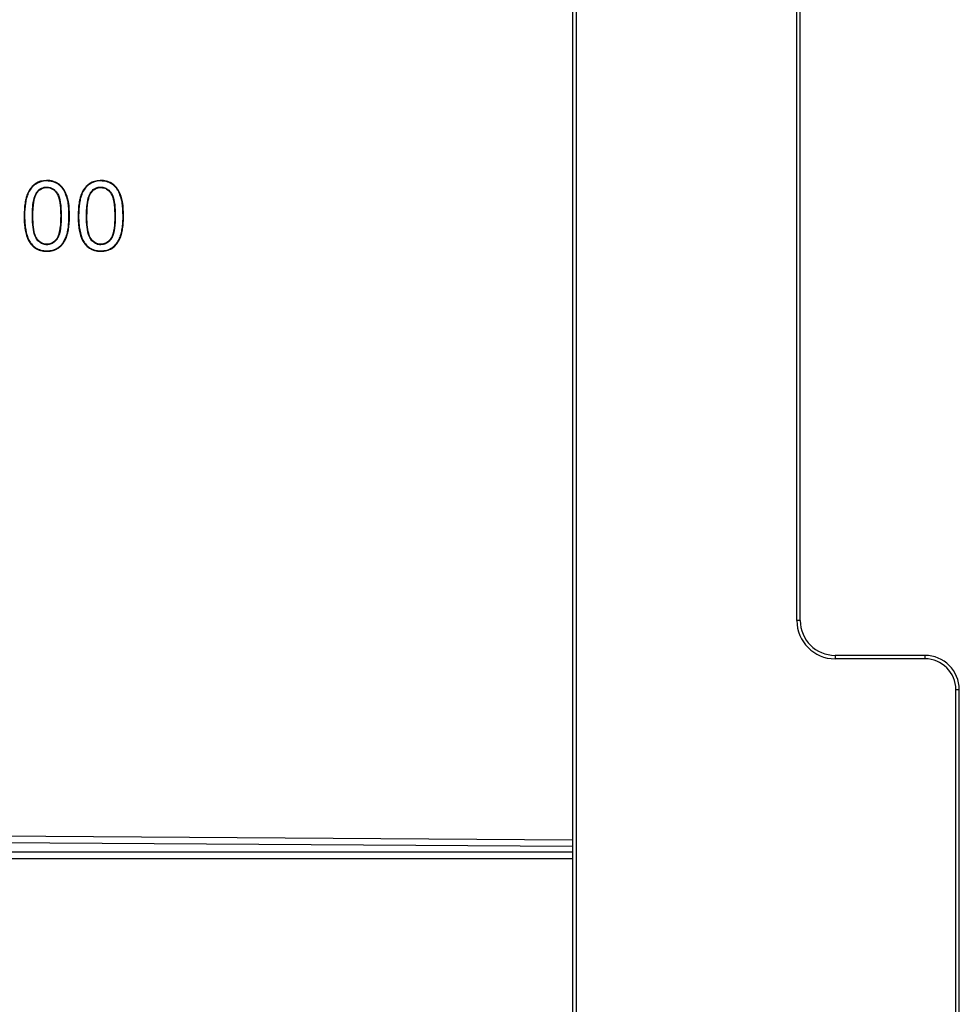
# Model space of a CAD drawing. Units: millimetres. Extents: x 0 to 291, y 0 to 204.
# Drawn here: x 263 to 287, y 63 to 87 of the extents above; entities that cross this region are included whole.
import ezdxf

# ---------------------------------------------------------------- set-up
doc = ezdxf.new("R2010")
doc.units = ezdxf.units.MM
for name, color, linetype in [('D-16-D400M', 7, 'Continuous'), ('D-16-D400T', 7, 'Continuous'), ('Predeterminado', 7, 'Continuous')]:
    doc.layers.add(name, color=color, linetype=linetype)

# ---------------------------------------------------------------- blocks, each defined once
blk = doc.blocks.new('SE2')
at = {"layer": 'D-16-D400M', "color": 7, "linetype": 'Continuous'}
for p, q in [((277.018, 101.295), (277.018, 27.839)), ((277.103, 101.295), (277.103, 27.839)), ((282.532, 72.217), (282.532, 96.782)), ((282.617, 72.217), (282.617, 96.782)), ((282.617, 72.217), (282.532, 72.217)), ((283.471, 71.363), (283.471, 71.278)), ((285.681, 71.363), (283.471, 71.363)), ((285.681, 71.278), (283.471, 71.278)), ((285.681, 71.363), (285.681, 71.278)), ((286.442, 58.617), (286.442, 70.517)), ((286.527, 70.517), (286.442, 70.517)), ((286.527, 58.617), (286.527, 70.517))]:
    blk.add_line(p, q, dxfattribs=at)
for centre, radius, start, end in [((283.471, 72.217), 0.939, 180, 270), ((283.471, 72.217), 0.854, 180, 270), ((285.681, 70.517), 0.846, 0, 90), ((285.681, 70.517), 0.761, 0, 90)]:
    blk.add_arc(centre, radius, start, end, dxfattribs=at)
at = {"layer": 'D-16-D400T', "color": 7, "linetype": 'Continuous'}
for p, q in [((247.03, 67.024), (277.018, 66.827)), ((277.018, 66.657), (247.029, 66.854)), ((249.03, 66.528), (277.018, 66.528)), ((277.018, 66.358), (249.046, 66.358))]:
    blk.add_line(p, q, dxfattribs=at)
for points, knots in [([(264.645, 82.175), (264.645, 82.146), (264.645, 82.119), (264.643, 82.063), (264.642, 82.036), (264.636, 81.955), (264.631, 81.905), (264.616, 81.812), (264.607, 81.769), (264.593, 81.72), (264.591, 81.71), (264.587, 81.699), (264.586, 81.696), (264.585, 81.693), (264.585, 81.692), (264.584, 81.69), (264.584, 81.689), (264.583, 81.688), (264.583, 81.687), (264.581, 81.68), (264.578, 81.673), (264.567, 81.641), (264.557, 81.617), (264.523, 81.548), (264.498, 81.507), (264.453, 81.454), (264.438, 81.437), (264.413, 81.415), (264.404, 81.408), (264.386, 81.393), (264.377, 81.387), (264.291, 81.33), (264.198, 81.304), (264.034, 81.304), (263.983, 81.31), (263.889, 81.336), (263.846, 81.355), (263.767, 81.406), (263.732, 81.438), (263.7, 81.477), (263.699, 81.478), (263.698, 81.479), (263.698, 81.48), (263.697, 81.481), (263.696, 81.482), (263.694, 81.484), (263.692, 81.486), (263.688, 81.492), (263.685, 81.495), (263.677, 81.507), (263.672, 81.514), (263.657, 81.538), (263.647, 81.555), (263.601, 81.644), (263.574, 81.73), (263.547, 81.881), (263.541, 81.934), (263.534, 82.02), (263.532, 82.05), (263.531, 82.096), (263.53, 82.111), (263.53, 82.135), (263.53, 82.143), (263.53, 82.155), (263.53, 82.159), (263.53, 82.165), (263.53, 82.167), (263.53, 82.171), (263.53, 82.173), (263.53, 82.175), (263.53, 82.294), (263.537, 82.399), (263.559, 82.538), (263.568, 82.58), (263.582, 82.629), (263.584, 82.639), (263.589, 82.653), (263.59, 82.658), (263.592, 82.663), (263.593, 82.664), (263.593, 82.665), (263.593, 82.666), (263.594, 82.669), (263.595, 82.67), (263.596, 82.675), (263.598, 82.678), (263.608, 82.707), (263.618, 82.731), (263.652, 82.8), (263.678, 82.841), (263.722, 82.895), (263.737, 82.911), (263.762, 82.934), (263.771, 82.942), (263.789, 82.956), (263.798, 82.963), (263.883, 83.021), (263.976, 83.046), (264.111, 83.046), (264.138, 83.045), (264.188, 83.039), (264.212, 83.034), (264.259, 83.021), (264.281, 83.013), (264.313, 82.999), (264.324, 82.994), (264.344, 82.983), (264.353, 82.977), (264.4, 82.947), (264.434, 82.918), (264.478, 82.866), (264.491, 82.848), (264.516, 82.808), (264.528, 82.787), (264.561, 82.72), (264.581, 82.67), (264.599, 82.608), (264.601, 82.601), (264.604, 82.591), (264.605, 82.587), (264.606, 82.582), (264.607, 82.58), (264.608, 82.577), (264.608, 82.576), (264.61, 82.566), (264.613, 82.557), (264.619, 82.528), (264.623, 82.508), (264.639, 82.402), (264.645, 82.299), (264.645, 82.178), (264.645, 82.176), (264.645, 82.175)], [0, 0, 0, 0, 0.014754, 0.014754, 0.030379, 0.030379, 0.061629, 0.061629, 0.092879, 0.092879, 0.100692, 0.100692, 0.102645, 0.102645, 0.103622, 0.103622, 0.10411, 0.10411, 0.104598, 0.104598, 0.108504, 0.108504, 0.124129, 0.124129, 0.155379, 0.155379, 0.171004, 0.171004, 0.178817, 0.178817, 0.186629, 0.186629, 0.249129, 0.249129, 0.280379, 0.280379, 0.311629, 0.311629, 0.342879, 0.342879, 0.343368, 0.343368, 0.343856, 0.343856, 0.344833, 0.344833, 0.346786, 0.346786, 0.350692, 0.350692, 0.358504, 0.358504, 0.374129, 0.374129, 0.436629, 0.436629, 0.467879, 0.467879, 0.483504, 0.483504, 0.491317, 0.491317, 0.495223, 0.495223, 0.497176, 0.497176, 0.498153, 0.498153, 0.499129, 0.499129, 0.499129, 0.561629, 0.561629, 0.592879, 0.592879, 0.600692, 0.600692, 0.604598, 0.604598, 0.605087, 0.605087, 0.605575, 0.605575, 0.606551, 0.606551, 0.608504, 0.608504, 0.624129, 0.624129, 0.655379, 0.655379, 0.671004, 0.671004, 0.678817, 0.678817, 0.686629, 0.686629, 0.749129, 0.749129, 0.764754, 0.764754, 0.780379, 0.780379, 0.796004, 0.796004, 0.803817, 0.803817, 0.811629, 0.811629, 0.842879, 0.842879, 0.858504, 0.858504, 0.874129, 0.874129, 0.905379, 0.905379, 0.909286, 0.909286, 0.911239, 0.911239, 0.912215, 0.912215, 0.913192, 0.913192, 0.921004, 0.921004, 0.936629, 0.936629, 0.999129, 0.999129, 1, 1, 1, 1]), ([(264.633, 82.175), (264.633, 82.146), (264.633, 82.119), (264.631, 82.064), (264.63, 82.036), (264.624, 81.957), (264.619, 81.907), (264.605, 81.815), (264.596, 81.772), (264.582, 81.723), (264.579, 81.714), (264.575, 81.702), (264.575, 81.7), (264.574, 81.696), (264.573, 81.695), (264.573, 81.694), (264.573, 81.693), (264.572, 81.692), (264.572, 81.691), (264.569, 81.684), (264.567, 81.677), (264.556, 81.646), (264.546, 81.622), (264.513, 81.554), (264.488, 81.514), (264.445, 81.462), (264.429, 81.446), (264.405, 81.424), (264.397, 81.417), (264.379, 81.403), (264.37, 81.396), (264.286, 81.341), (264.196, 81.316), (264.035, 81.316), (263.985, 81.322), (263.893, 81.347), (263.851, 81.365), (263.775, 81.415), (263.74, 81.446), (263.709, 81.485), (263.708, 81.485), (263.707, 81.487), (263.707, 81.487), (263.706, 81.488), (263.705, 81.489), (263.703, 81.492), (263.702, 81.494), (263.698, 81.499), (263.695, 81.502), (263.687, 81.514), (263.682, 81.521), (263.667, 81.545), (263.657, 81.561), (263.613, 81.648), (263.586, 81.733), (263.559, 81.882), (263.553, 81.936), (263.546, 82.021), (263.544, 82.051), (263.543, 82.096), (263.542, 82.111), (263.542, 82.135), (263.542, 82.143), (263.542, 82.155), (263.542, 82.159), (263.541, 82.165), (263.541, 82.167), (263.541, 82.171), (263.541, 82.173), (263.541, 82.175), (263.541, 82.293), (263.549, 82.398), (263.57, 82.535), (263.579, 82.578), (263.593, 82.626), (263.596, 82.636), (263.6, 82.649), (263.602, 82.654), (263.603, 82.659), (263.604, 82.66), (263.604, 82.662), (263.605, 82.662), (263.605, 82.665), (263.606, 82.666), (263.608, 82.671), (263.609, 82.674), (263.619, 82.703), (263.629, 82.726), (263.662, 82.794), (263.687, 82.834), (263.731, 82.887), (263.746, 82.903), (263.77, 82.926), (263.778, 82.933), (263.796, 82.947), (263.805, 82.953), (263.888, 83.009), (263.978, 83.034), (264.111, 83.035), (264.137, 83.033), (264.186, 83.027), (264.21, 83.022), (264.255, 83.01), (264.277, 83.002), (264.308, 82.988), (264.318, 82.983), (264.338, 82.973), (264.347, 82.967), (264.393, 82.938), (264.426, 82.91), (264.468, 82.859), (264.481, 82.841), (264.506, 82.802), (264.518, 82.781), (264.55, 82.715), (264.569, 82.666), (264.588, 82.605), (264.59, 82.598), (264.592, 82.588), (264.593, 82.584), (264.595, 82.579), (264.595, 82.577), (264.596, 82.574), (264.596, 82.573), (264.599, 82.563), (264.601, 82.554), (264.607, 82.526), (264.611, 82.506), (264.627, 82.401), (264.633, 82.299), (264.633, 82.178), (264.633, 82.176), (264.633, 82.175)], [0, 0, 0, 0, 0.014755, 0.014755, 0.03038, 0.03038, 0.06163, 0.06163, 0.09288, 0.09288, 0.100692, 0.100692, 0.102646, 0.102646, 0.103622, 0.103622, 0.10411, 0.10411, 0.104599, 0.104599, 0.108505, 0.108505, 0.12413, 0.12413, 0.15538, 0.15538, 0.171005, 0.171005, 0.178817, 0.178817, 0.18663, 0.18663, 0.24913, 0.24913, 0.28038, 0.28038, 0.31163, 0.31163, 0.34288, 0.34288, 0.343368, 0.343368, 0.343857, 0.343857, 0.344833, 0.344833, 0.346786, 0.346786, 0.350692, 0.350692, 0.358505, 0.358505, 0.37413, 0.37413, 0.43663, 0.43663, 0.46788, 0.46788, 0.483505, 0.483505, 0.491317, 0.491317, 0.495224, 0.495224, 0.497177, 0.497177, 0.498153, 0.498153, 0.49913, 0.49913, 0.49913, 0.56163, 0.56163, 0.59288, 0.59288, 0.600692, 0.600692, 0.604599, 0.604599, 0.605087, 0.605087, 0.605575, 0.605575, 0.606552, 0.606552, 0.608505, 0.608505, 0.62413, 0.62413, 0.65538, 0.65538, 0.671005, 0.671005, 0.678817, 0.678817, 0.68663, 0.68663, 0.74913, 0.74913, 0.764755, 0.764755, 0.78038, 0.78038, 0.796005, 0.796005, 0.803817, 0.803817, 0.81163, 0.81163, 0.84288, 0.84288, 0.858505, 0.858505, 0.87413, 0.87413, 0.90538, 0.90538, 0.909286, 0.909286, 0.911239, 0.911239, 0.912216, 0.912216, 0.913192, 0.913192, 0.921005, 0.921005, 0.93663, 0.93663, 0.99913, 0.99913, 1, 1, 1, 1]), ([(264.441, 82.175), (264.441, 82.181), (264.441, 82.188), (264.44, 82.211), (264.44, 82.228), (264.438, 82.312), (264.435, 82.373), (264.418, 82.538), (264.399, 82.624), (264.364, 82.703), (264.356, 82.718), (264.339, 82.744), (264.331, 82.755), (264.305, 82.787), (264.286, 82.806), (264.226, 82.854), (264.181, 82.874), (264.12, 82.884), (264.107, 82.885), (264.082, 82.885), (264.069, 82.885), (264.032, 82.882), (264.008, 82.877), (263.942, 82.854), (263.902, 82.827), (263.86, 82.78), (263.852, 82.77), (263.842, 82.757), (263.84, 82.755), (263.837, 82.75), (263.835, 82.747), (263.83, 82.739), (263.827, 82.734), (263.811, 82.706), (263.8, 82.681), (263.771, 82.596), (263.757, 82.528), (263.743, 82.408), (263.74, 82.365), (263.736, 82.297), (263.735, 82.274), (263.735, 82.237), (263.734, 82.225), (263.734, 82.206), (263.734, 82.2), (263.734, 82.19), (263.734, 82.187), (263.734, 82.181), (263.734, 82.178), (263.734, 82.175), (263.734, 81.962), (263.753, 81.802), (263.8, 81.669), (263.811, 81.645), (263.827, 81.62), (263.83, 81.615), (263.833, 81.61), (263.834, 81.61), (263.834, 81.609), (263.835, 81.609), (263.835, 81.608), (263.835, 81.608), (263.837, 81.605), (263.839, 81.603), (263.844, 81.597), (263.847, 81.592), (263.863, 81.572), (263.877, 81.557), (263.919, 81.518), (263.95, 81.498), (263.999, 81.478), (264.016, 81.473), (264.052, 81.466), (264.07, 81.465), (264.126, 81.466), (264.161, 81.472), (264.227, 81.499), (264.258, 81.519), (264.301, 81.559), (264.314, 81.573), (264.33, 81.594), (264.334, 81.598), (264.338, 81.604), (264.338, 81.605), (264.34, 81.606), (264.34, 81.607), (264.341, 81.608), (264.341, 81.608), (264.342, 81.61), (264.343, 81.612), (264.349, 81.62), (264.353, 81.626), (264.372, 81.661), (264.386, 81.695), (264.419, 81.814), (264.433, 81.916), (264.439, 82.074), (264.44, 82.107), (264.441, 82.152), (264.441, 82.163), (264.441, 82.175)], [0, 0, 0, 0, 0.002889, 0.002889, 0.010702, 0.010702, 0.041952, 0.041952, 0.104452, 0.104452, 0.120077, 0.120077, 0.135702, 0.135702, 0.166952, 0.166952, 0.229452, 0.229452, 0.245077, 0.245077, 0.260702, 0.260702, 0.291952, 0.291952, 0.354452, 0.354452, 0.370077, 0.370077, 0.373983, 0.373983, 0.377889, 0.377889, 0.385702, 0.385702, 0.416952, 0.416952, 0.479452, 0.479452, 0.510702, 0.510702, 0.526327, 0.526327, 0.534139, 0.534139, 0.538045, 0.538045, 0.539998, 0.539998, 0.541952, 0.541952, 0.541952, 0.666952, 0.666952, 0.698202, 0.698202, 0.706014, 0.706014, 0.706991, 0.706991, 0.707479, 0.707479, 0.707967, 0.707967, 0.70992, 0.70992, 0.713827, 0.713827, 0.729452, 0.729452, 0.760702, 0.760702, 0.776327, 0.776327, 0.791952, 0.791952, 0.823202, 0.823202, 0.854452, 0.854452, 0.870077, 0.870077, 0.873983, 0.873983, 0.874959, 0.874959, 0.875448, 0.875448, 0.875936, 0.875936, 0.877889, 0.877889, 0.885702, 0.885702, 0.916952, 0.916952, 0.979452, 0.979452, 0.995077, 0.995077, 1, 1, 1, 1]), ([(264.429, 82.175), (264.429, 82.181), (264.429, 82.188), (264.429, 82.211), (264.428, 82.228), (264.427, 82.311), (264.423, 82.372), (264.406, 82.536), (264.387, 82.621), (264.353, 82.698), (264.346, 82.712), (264.33, 82.737), (264.321, 82.748), (264.296, 82.779), (264.278, 82.798), (264.22, 82.844), (264.177, 82.863), (264.119, 82.872), (264.107, 82.873), (264.082, 82.874), (264.07, 82.873), (264.034, 82.87), (264.011, 82.865), (263.947, 82.843), (263.91, 82.818), (263.869, 82.773), (263.861, 82.763), (263.852, 82.75), (263.85, 82.748), (263.847, 82.743), (263.845, 82.741), (263.84, 82.733), (263.837, 82.728), (263.822, 82.701), (263.811, 82.676), (263.782, 82.593), (263.768, 82.526), (263.755, 82.407), (263.751, 82.365), (263.748, 82.297), (263.747, 82.273), (263.746, 82.237), (263.746, 82.225), (263.746, 82.206), (263.746, 82.2), (263.746, 82.19), (263.746, 82.187), (263.746, 82.181), (263.746, 82.178), (263.746, 82.175), (263.746, 81.963), (263.765, 81.804), (263.811, 81.673), (263.822, 81.651), (263.837, 81.627), (263.84, 81.622), (263.843, 81.617), (263.843, 81.617), (263.844, 81.616), (263.844, 81.615), (263.845, 81.615), (263.845, 81.615), (263.847, 81.612), (263.848, 81.61), (263.853, 81.604), (263.856, 81.6), (263.872, 81.58), (263.885, 81.566), (263.926, 81.527), (263.956, 81.508), (264.003, 81.489), (264.019, 81.484), (264.053, 81.478), (264.071, 81.477), (264.125, 81.477), (264.158, 81.484), (264.221, 81.51), (264.251, 81.529), (264.292, 81.567), (264.305, 81.581), (264.321, 81.601), (264.324, 81.605), (264.328, 81.611), (264.329, 81.612), (264.33, 81.613), (264.33, 81.614), (264.331, 81.615), (264.331, 81.615), (264.333, 81.617), (264.334, 81.618), (264.339, 81.626), (264.343, 81.632), (264.361, 81.666), (264.374, 81.699), (264.407, 81.816), (264.421, 81.917), (264.427, 82.074), (264.428, 82.107), (264.429, 82.152), (264.429, 82.164), (264.429, 82.175)], [0, 0, 0, 0, 0.002889, 0.002889, 0.010702, 0.010702, 0.041952, 0.041952, 0.104452, 0.104452, 0.120077, 0.120077, 0.135702, 0.135702, 0.166952, 0.166952, 0.229452, 0.229452, 0.245077, 0.245077, 0.260702, 0.260702, 0.291952, 0.291952, 0.354452, 0.354452, 0.370077, 0.370077, 0.373983, 0.373983, 0.377889, 0.377889, 0.385702, 0.385702, 0.416952, 0.416952, 0.479452, 0.479452, 0.510702, 0.510702, 0.526327, 0.526327, 0.534139, 0.534139, 0.538045, 0.538045, 0.539998, 0.539998, 0.541952, 0.541952, 0.541952, 0.666952, 0.666952, 0.698202, 0.698202, 0.706014, 0.706014, 0.706991, 0.706991, 0.707479, 0.707479, 0.707967, 0.707967, 0.70992, 0.70992, 0.713827, 0.713827, 0.729452, 0.729452, 0.760702, 0.760702, 0.776327, 0.776327, 0.791952, 0.791952, 0.823202, 0.823202, 0.854452, 0.854452, 0.870077, 0.870077, 0.873983, 0.873983, 0.874959, 0.874959, 0.875448, 0.875448, 0.875936, 0.875936, 0.877889, 0.877889, 0.885702, 0.885702, 0.916952, 0.916952, 0.979452, 0.979452, 0.995077, 0.995077, 1, 1, 1, 1]), ([(265.974, 82.175), (265.974, 82.161), (265.974, 82.148), (265.974, 82.121), (265.974, 82.106), (265.972, 82.064), (265.971, 82.036), (265.966, 81.956), (265.96, 81.906), (265.946, 81.813), (265.936, 81.769), (265.923, 81.72), (265.92, 81.71), (265.916, 81.699), (265.915, 81.696), (265.914, 81.693), (265.914, 81.692), (265.913, 81.69), (265.913, 81.689), (265.913, 81.688), (265.912, 81.687), (265.91, 81.68), (265.908, 81.673), (265.896, 81.64), (265.885, 81.616), (265.851, 81.545), (265.824, 81.504), (265.763, 81.432), (265.729, 81.401), (265.653, 81.352), (265.61, 81.334), (265.541, 81.316), (265.517, 81.311), (265.466, 81.305), (265.44, 81.304), (265.305, 81.304), (265.212, 81.33), (265.096, 81.407), (265.061, 81.439), (265.029, 81.477), (265.028, 81.478), (265.027, 81.479), (265.027, 81.48), (265.026, 81.481), (265.025, 81.482), (265.023, 81.485), (265.022, 81.486), (265.018, 81.492), (265.015, 81.496), (265.007, 81.507), (265.001, 81.515), (264.986, 81.538), (264.976, 81.555), (264.93, 81.644), (264.903, 81.73), (264.876, 81.881), (264.869, 81.935), (264.862, 82.021), (264.861, 82.05), (264.859, 82.096), (264.859, 82.111), (264.858, 82.135), (264.858, 82.143), (264.858, 82.155), (264.858, 82.159), (264.858, 82.165), (264.858, 82.167), (264.858, 82.171), (264.858, 82.173), (264.858, 82.175), (264.858, 82.294), (264.865, 82.4), (264.887, 82.538), (264.897, 82.58), (264.91, 82.63), (264.913, 82.639), (264.917, 82.653), (264.919, 82.658), (264.921, 82.663), (264.921, 82.664), (264.921, 82.666), (264.922, 82.666), (264.922, 82.669), (264.923, 82.671), (264.925, 82.675), (264.926, 82.679), (264.936, 82.707), (264.946, 82.732), (264.98, 82.8), (265.006, 82.841), (265.05, 82.895), (265.066, 82.911), (265.099, 82.942), (265.116, 82.956), (265.209, 83.019), (265.298, 83.044), (265.416, 83.046), (265.429, 83.046), (265.455, 83.045), (265.468, 83.044), (265.506, 83.04), (265.53, 83.036), (265.601, 83.019), (265.644, 83.001), (265.722, 82.954), (265.757, 82.924), (265.803, 82.872), (265.817, 82.853), (265.843, 82.813), (265.855, 82.791), (265.889, 82.723), (265.909, 82.673), (265.927, 82.61), (265.929, 82.602), (265.932, 82.592), (265.933, 82.588), (265.934, 82.583), (265.935, 82.581), (265.935, 82.579), (265.935, 82.578), (265.936, 82.577), (265.936, 82.577), (265.936, 82.576), (265.936, 82.576), (265.938, 82.566), (265.941, 82.557), (265.947, 82.528), (265.95, 82.508), (265.967, 82.402), (265.974, 82.3), (265.974, 82.178), (265.974, 82.176), (265.974, 82.175)], [0, 0, 0, 0, 0.006887, 0.006887, 0.014699, 0.014699, 0.030324, 0.030324, 0.061574, 0.061574, 0.092824, 0.092824, 0.100637, 0.100637, 0.10259, 0.10259, 0.103566, 0.103566, 0.104055, 0.104055, 0.104543, 0.104543, 0.108449, 0.108449, 0.124074, 0.124074, 0.155324, 0.155324, 0.186574, 0.186574, 0.217824, 0.217824, 0.233449, 0.233449, 0.249074, 0.249074, 0.311574, 0.311574, 0.342824, 0.342824, 0.343312, 0.343312, 0.343801, 0.343801, 0.344777, 0.344777, 0.34673, 0.34673, 0.350637, 0.350637, 0.358449, 0.358449, 0.374074, 0.374074, 0.436574, 0.436574, 0.467824, 0.467824, 0.483449, 0.483449, 0.491262, 0.491262, 0.495168, 0.495168, 0.497121, 0.497121, 0.498098, 0.498098, 0.499074, 0.499074, 0.499074, 0.561574, 0.561574, 0.592824, 0.592824, 0.600637, 0.600637, 0.604543, 0.604543, 0.605031, 0.605031, 0.605519, 0.605519, 0.606496, 0.606496, 0.608449, 0.608449, 0.624074, 0.624074, 0.655324, 0.655324, 0.670949, 0.670949, 0.686574, 0.686574, 0.749074, 0.749074, 0.756887, 0.756887, 0.764699, 0.764699, 0.780324, 0.780324, 0.811574, 0.811574, 0.842824, 0.842824, 0.858449, 0.858449, 0.874074, 0.874074, 0.905324, 0.905324, 0.90923, 0.90923, 0.911183, 0.911183, 0.91216, 0.91216, 0.912404, 0.912404, 0.912648, 0.912648, 0.913137, 0.913137, 0.920949, 0.920949, 0.936574, 0.936574, 0.999074, 0.999074, 1, 1, 1, 1]), ([(265.962, 82.175), (265.962, 82.161), (265.962, 82.148), (265.962, 82.121), (265.962, 82.106), (265.96, 82.064), (265.959, 82.037), (265.954, 81.957), (265.948, 81.907), (265.934, 81.815), (265.925, 81.772), (265.911, 81.723), (265.909, 81.714), (265.905, 81.702), (265.904, 81.7), (265.903, 81.697), (265.903, 81.695), (265.902, 81.694), (265.902, 81.693), (265.902, 81.692), (265.901, 81.691), (265.899, 81.684), (265.896, 81.677), (265.885, 81.645), (265.874, 81.62), (265.841, 81.551), (265.814, 81.511), (265.755, 81.44), (265.722, 81.41), (265.647, 81.363), (265.606, 81.345), (265.539, 81.327), (265.515, 81.323), (265.466, 81.317), (265.44, 81.316), (265.307, 81.316), (265.216, 81.341), (265.103, 81.416), (265.069, 81.447), (265.038, 81.485), (265.038, 81.485), (265.037, 81.487), (265.036, 81.487), (265.035, 81.488), (265.035, 81.489), (265.032, 81.492), (265.031, 81.494), (265.027, 81.499), (265.024, 81.503), (265.016, 81.514), (265.011, 81.521), (264.996, 81.545), (264.986, 81.561), (264.942, 81.648), (264.915, 81.733), (264.888, 81.882), (264.881, 81.936), (264.874, 82.021), (264.873, 82.051), (264.871, 82.096), (264.87, 82.111), (264.87, 82.135), (264.87, 82.143), (264.87, 82.155), (264.87, 82.159), (264.87, 82.165), (264.87, 82.167), (264.87, 82.171), (264.87, 82.173), (264.87, 82.175), (264.87, 82.293), (264.877, 82.398), (264.899, 82.536), (264.908, 82.578), (264.922, 82.626), (264.924, 82.636), (264.929, 82.65), (264.93, 82.654), (264.932, 82.659), (264.932, 82.66), (264.933, 82.662), (264.933, 82.663), (264.934, 82.665), (264.934, 82.667), (264.936, 82.671), (264.937, 82.675), (264.947, 82.703), (264.957, 82.727), (264.99, 82.795), (265.015, 82.834), (265.059, 82.887), (265.074, 82.903), (265.107, 82.933), (265.124, 82.947), (265.213, 83.008), (265.3, 83.032), (265.416, 83.035), (265.429, 83.035), (265.455, 83.033), (265.467, 83.033), (265.504, 83.029), (265.528, 83.024), (265.597, 83.007), (265.639, 82.99), (265.715, 82.944), (265.749, 82.916), (265.793, 82.865), (265.807, 82.846), (265.833, 82.807), (265.845, 82.786), (265.878, 82.719), (265.898, 82.669), (265.916, 82.606), (265.918, 82.599), (265.921, 82.589), (265.921, 82.585), (265.923, 82.58), (265.923, 82.578), (265.924, 82.576), (265.924, 82.575), (265.924, 82.574), (265.924, 82.574), (265.924, 82.573), (265.925, 82.573), (265.927, 82.563), (265.929, 82.554), (265.935, 82.526), (265.939, 82.506), (265.955, 82.401), (265.962, 82.299), (265.962, 82.178), (265.962, 82.176), (265.962, 82.175)], [0, 0, 0, 0, 0.006887, 0.006887, 0.014699, 0.014699, 0.030324, 0.030324, 0.061574, 0.061574, 0.092824, 0.092824, 0.100637, 0.100637, 0.10259, 0.10259, 0.103566, 0.103566, 0.104055, 0.104055, 0.104543, 0.104543, 0.108449, 0.108449, 0.124074, 0.124074, 0.155324, 0.155324, 0.186574, 0.186574, 0.217824, 0.217824, 0.233449, 0.233449, 0.249074, 0.249074, 0.311574, 0.311574, 0.342824, 0.342824, 0.343312, 0.343312, 0.343801, 0.343801, 0.344777, 0.344777, 0.34673, 0.34673, 0.350637, 0.350637, 0.358449, 0.358449, 0.374074, 0.374074, 0.436574, 0.436574, 0.467824, 0.467824, 0.483449, 0.483449, 0.491262, 0.491262, 0.495168, 0.495168, 0.497121, 0.497121, 0.498098, 0.498098, 0.499074, 0.499074, 0.499074, 0.561574, 0.561574, 0.592824, 0.592824, 0.600637, 0.600637, 0.604543, 0.604543, 0.605031, 0.605031, 0.605519, 0.605519, 0.606496, 0.606496, 0.608449, 0.608449, 0.624074, 0.624074, 0.655324, 0.655324, 0.670949, 0.670949, 0.686574, 0.686574, 0.749074, 0.749074, 0.756887, 0.756887, 0.764699, 0.764699, 0.780324, 0.780324, 0.811574, 0.811574, 0.842824, 0.842824, 0.858449, 0.858449, 0.874074, 0.874074, 0.905324, 0.905324, 0.90923, 0.90923, 0.911184, 0.911184, 0.91216, 0.91216, 0.912404, 0.912404, 0.912648, 0.912648, 0.913137, 0.913137, 0.920949, 0.920949, 0.936574, 0.936574, 0.999074, 0.999074, 1, 1, 1, 1]), ([(265.77, 82.175), (265.77, 82.184), (265.77, 82.193), (265.769, 82.264), (265.767, 82.322), (265.756, 82.48), (265.741, 82.566), (265.709, 82.668), (265.697, 82.697), (265.679, 82.728), (265.675, 82.734), (265.671, 82.74), (265.671, 82.74), (265.67, 82.741), (265.669, 82.742), (265.669, 82.743), (265.668, 82.744), (265.666, 82.747), (265.665, 82.749), (265.66, 82.755), (265.656, 82.76), (265.64, 82.78), (265.626, 82.795), (265.582, 82.835), (265.55, 82.855), (265.498, 82.874), (265.48, 82.879), (265.452, 82.883), (265.443, 82.884), (265.424, 82.885), (265.414, 82.885), (265.367, 82.884), (265.331, 82.877), (265.267, 82.849), (265.237, 82.829), (265.198, 82.791), (265.185, 82.776), (265.173, 82.76), (265.173, 82.759), (265.172, 82.758), (265.172, 82.758), (265.172, 82.757), (265.171, 82.756), (265.17, 82.755), (265.169, 82.753), (265.166, 82.75), (265.165, 82.747), (265.16, 82.739), (265.156, 82.734), (265.141, 82.706), (265.13, 82.68), (265.1, 82.596), (265.086, 82.527), (265.072, 82.408), (265.069, 82.365), (265.066, 82.297), (265.065, 82.273), (265.064, 82.237), (265.064, 82.225), (265.063, 82.206), (265.063, 82.2), (265.063, 82.19), (265.063, 82.187), (265.063, 82.181), (265.063, 82.178), (265.063, 82.175), (265.063, 81.962), (265.082, 81.802), (265.129, 81.669), (265.14, 81.645), (265.155, 81.62), (265.158, 81.615), (265.162, 81.61), (265.162, 81.61), (265.163, 81.609), (265.163, 81.608), (265.163, 81.608), (265.163, 81.608), (265.164, 81.608), (265.164, 81.607), (265.166, 81.605), (265.167, 81.603), (265.172, 81.596), (265.175, 81.592), (265.191, 81.572), (265.205, 81.557), (265.247, 81.517), (265.278, 81.497), (265.328, 81.477), (265.345, 81.473), (265.371, 81.468), (265.38, 81.467), (265.394, 81.466), (265.399, 81.465), (265.406, 81.465), (265.408, 81.465), (265.411, 81.465), (265.413, 81.465), (265.414, 81.465), (265.415, 81.465), (265.416, 81.465), (265.417, 81.465), (265.462, 81.466), (265.504, 81.475), (265.581, 81.514), (265.617, 81.543), (265.653, 81.587), (265.657, 81.592), (265.665, 81.602), (265.668, 81.607), (265.68, 81.624), (265.687, 81.636), (265.707, 81.677), (265.719, 81.709), (265.748, 81.819), (265.76, 81.911), (265.768, 82.049), (265.769, 82.078), (265.77, 82.124), (265.77, 82.139), (265.77, 82.161), (265.77, 82.168), (265.77, 82.175)], [0, 0, 0, 0, 0.004523, 0.004523, 0.035773, 0.035773, 0.098273, 0.098273, 0.129523, 0.129523, 0.137336, 0.137336, 0.138312, 0.138312, 0.138801, 0.138801, 0.139289, 0.139289, 0.141242, 0.141242, 0.145148, 0.145148, 0.160773, 0.160773, 0.192023, 0.192023, 0.207648, 0.207648, 0.215461, 0.215461, 0.223273, 0.223273, 0.254523, 0.254523, 0.285773, 0.285773, 0.301398, 0.301398, 0.301887, 0.301887, 0.302375, 0.302375, 0.303351, 0.303351, 0.305305, 0.305305, 0.309211, 0.309211, 0.317023, 0.317023, 0.348273, 0.348273, 0.410773, 0.410773, 0.442023, 0.442023, 0.457648, 0.457648, 0.465461, 0.465461, 0.469367, 0.469367, 0.47132, 0.47132, 0.473273, 0.473273, 0.473273, 0.598273, 0.598273, 0.629523, 0.629523, 0.637336, 0.637336, 0.638312, 0.638312, 0.638801, 0.638801, 0.639045, 0.639045, 0.639289, 0.639289, 0.641242, 0.641242, 0.645148, 0.645148, 0.660773, 0.660773, 0.692023, 0.692023, 0.707648, 0.707648, 0.715461, 0.715461, 0.719367, 0.719367, 0.72132, 0.72132, 0.722297, 0.722297, 0.722785, 0.722785, 0.723273, 0.723273, 0.785773, 0.785773, 0.848273, 0.848273, 0.856086, 0.856086, 0.863898, 0.863898, 0.879523, 0.879523, 0.910773, 0.910773, 0.973273, 0.973273, 0.988898, 0.988898, 0.996711, 0.996711, 1, 1, 1, 1]), ([(265.758, 82.175), (265.758, 82.184), (265.758, 82.193), (265.758, 82.264), (265.755, 82.321), (265.744, 82.478), (265.73, 82.564), (265.698, 82.664), (265.686, 82.692), (265.669, 82.721), (265.665, 82.727), (265.661, 82.733), (265.661, 82.734), (265.66, 82.735), (265.66, 82.735), (265.659, 82.736), (265.659, 82.737), (265.657, 82.74), (265.655, 82.742), (265.65, 82.748), (265.647, 82.752), (265.631, 82.773), (265.617, 82.787), (265.575, 82.825), (265.544, 82.844), (265.494, 82.863), (265.477, 82.867), (265.451, 82.871), (265.442, 82.872), (265.424, 82.873), (265.414, 82.874), (265.368, 82.872), (265.335, 82.865), (265.273, 82.839), (265.244, 82.82), (265.207, 82.783), (265.195, 82.769), (265.183, 82.753), (265.183, 82.752), (265.182, 82.751), (265.182, 82.751), (265.181, 82.75), (265.181, 82.75), (265.18, 82.748), (265.179, 82.747), (265.176, 82.743), (265.175, 82.741), (265.17, 82.733), (265.167, 82.728), (265.151, 82.701), (265.141, 82.676), (265.112, 82.593), (265.098, 82.525), (265.084, 82.407), (265.081, 82.364), (265.077, 82.296), (265.077, 82.273), (265.076, 82.237), (265.076, 82.225), (265.075, 82.206), (265.075, 82.2), (265.075, 82.19), (265.075, 82.187), (265.075, 82.181), (265.075, 82.178), (265.075, 82.175), (265.075, 81.963), (265.094, 81.804), (265.14, 81.673), (265.151, 81.651), (265.165, 81.626), (265.168, 81.622), (265.171, 81.617), (265.172, 81.616), (265.172, 81.616), (265.173, 81.615), (265.173, 81.615), (265.173, 81.615), (265.173, 81.614), (265.173, 81.614), (265.175, 81.612), (265.177, 81.61), (265.181, 81.603), (265.184, 81.599), (265.2, 81.579), (265.213, 81.565), (265.255, 81.527), (265.284, 81.508), (265.331, 81.489), (265.348, 81.484), (265.373, 81.48), (265.382, 81.478), (265.395, 81.477), (265.399, 81.477), (265.406, 81.477), (265.408, 81.477), (265.411, 81.477), (265.413, 81.477), (265.414, 81.477), (265.415, 81.477), (265.416, 81.477), (265.417, 81.477), (265.46, 81.477), (265.5, 81.487), (265.574, 81.524), (265.609, 81.552), (265.644, 81.594), (265.647, 81.599), (265.655, 81.609), (265.659, 81.614), (265.67, 81.63), (265.677, 81.642), (265.696, 81.682), (265.707, 81.713), (265.736, 81.821), (265.749, 81.912), (265.756, 82.05), (265.757, 82.079), (265.758, 82.124), (265.758, 82.139), (265.758, 82.161), (265.758, 82.168), (265.758, 82.175)], [0, 0, 0, 0, 0.004523, 0.004523, 0.035773, 0.035773, 0.098273, 0.098273, 0.129523, 0.129523, 0.137336, 0.137336, 0.138312, 0.138312, 0.138801, 0.138801, 0.139289, 0.139289, 0.141242, 0.141242, 0.145148, 0.145148, 0.160773, 0.160773, 0.192023, 0.192023, 0.207648, 0.207648, 0.215461, 0.215461, 0.223273, 0.223273, 0.254523, 0.254523, 0.285773, 0.285773, 0.301398, 0.301398, 0.301887, 0.301887, 0.302375, 0.302375, 0.303351, 0.303351, 0.305305, 0.305305, 0.309211, 0.309211, 0.317023, 0.317023, 0.348273, 0.348273, 0.410773, 0.410773, 0.442023, 0.442023, 0.457648, 0.457648, 0.465461, 0.465461, 0.469367, 0.469367, 0.47132, 0.47132, 0.473273, 0.473273, 0.473273, 0.598273, 0.598273, 0.629523, 0.629523, 0.637336, 0.637336, 0.638312, 0.638312, 0.638801, 0.638801, 0.639045, 0.639045, 0.639289, 0.639289, 0.641242, 0.641242, 0.645148, 0.645148, 0.660773, 0.660773, 0.692023, 0.692023, 0.707648, 0.707648, 0.715461, 0.715461, 0.719367, 0.719367, 0.72132, 0.72132, 0.722297, 0.722297, 0.722785, 0.722785, 0.723273, 0.723273, 0.785773, 0.785773, 0.848273, 0.848273, 0.856086, 0.856086, 0.863898, 0.863898, 0.879523, 0.879523, 0.910773, 0.910773, 0.973273, 0.973273, 0.988898, 0.988898, 0.996711, 0.996711, 1, 1, 1, 1])]:
    blk.add_open_spline(points, degree=3, knots=knots, dxfattribs=at)

msp = doc.modelspace()

# ---------------------------------------------------------------- block references
at = {"layer": 'Predeterminado'}
msp.add_blockref('SE2', (0, 0), dxfattribs=at)

doc.saveas('drawing.dxf')
